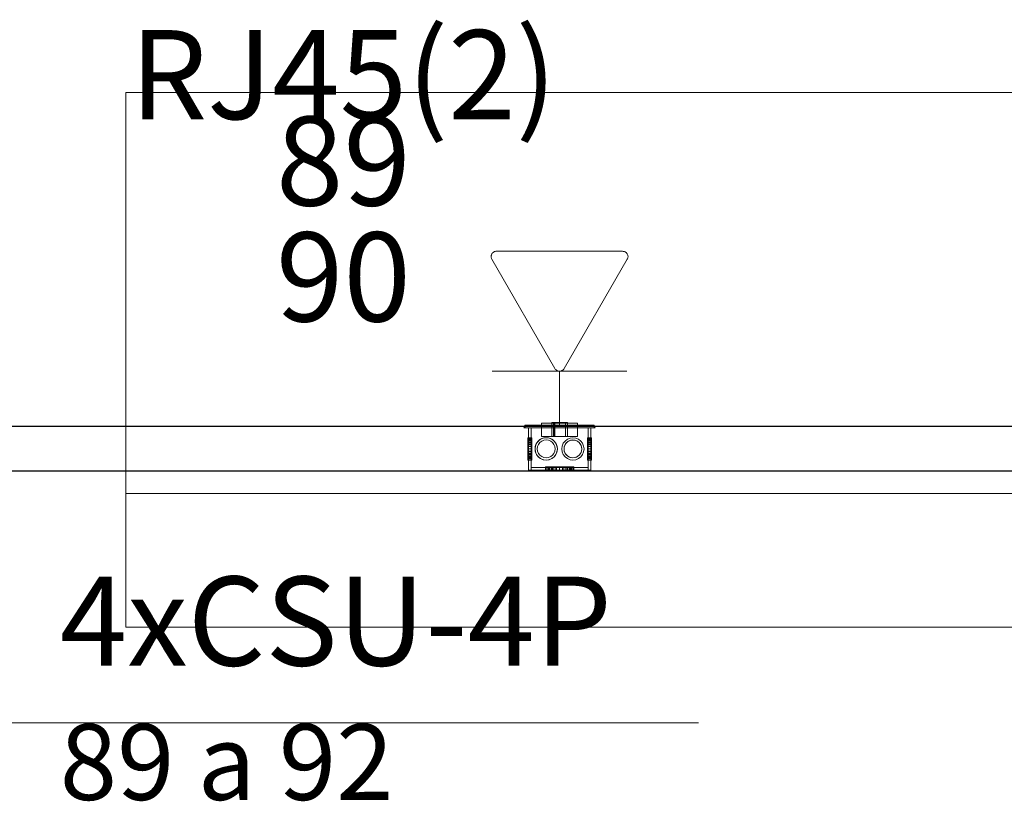
# Model space of a CAD drawing. Units: millimetres. Extents: x 2 to 271, y -2 to 52.
# Drawn here: x 123 to 124, y 10 to 10 of the extents above; entities that cross this region are included whole.
import ezdxf

# ---------------------------------------------------------------- set-up
doc = ezdxf.new("R2010")
doc.units = ezdxf.units.MM
doc.header["$MEASUREMENT"] = 0
for name, color, linetype, lineweight in [('_ARQ_.20_ESQBXA', 2, 'Continuous', 15), ('CE-Caixa', 150, 'Continuous', 18), ('CE-Condutos (Baixa)', 6, 'Continuous', 25), ('CE-Condutos (Teto)', 150, 'Continuous', 25), ('CE-PT Dados', 7, 'Continuous', 5), ('CE-Textos fios', 7, 'Continuous', 9), ('IFC-Caixa de passagem-Contorno', 44, 'Continuous', 5), ('Textos', 7, 'Continuous', 9)]:
    doc.layers.add(name, color=color, linetype=linetype, lineweight=lineweight)
doc.styles.add('Arial', font='arial.ttf')

msp = doc.modelspace()

# ---------------------------------------------------------------- linework, layer by layer
at = {"layer": '_ARQ_.20_ESQBXA', "color": 251, "lineweight": 5, "ltscale": 0.04, "true_color": 0x636466}
msp.add_line((123.4372, 10.4098), (123.4372, 9.9598), dxfattribs=at)
for points in [[(123.4372, 9.9598), (127.4852, 9.9598), (127.4852, 10.4098)], [(123.4372, 10.4098), (127.4852, 10.4098)], [(123.4372, 9.9598), (123.4372, 9.8098), (127.4852, 9.8098), (127.4852, 9.9598)]]:
    msp.add_lwpolyline(points, dxfattribs=at)
at = {"layer": 'CE-Caixa'}
for p, q in [((123.8876, 10.0366), (123.8841, 10.0336)), ((123.8841, 10.0336), (123.8876, 10.0366)), ((123.8876, 10.0366), (123.9606, 10.0366)), ((123.9606, 10.0366), (123.8876, 10.0366)), ((123.9039, 10.0386), (123.9039, 10.0236)), ((123.9039, 10.0236), (123.9039, 10.0386)), ((123.9039, 10.0386), (123.9443, 10.0386)), ((123.9443, 10.0386), (123.9039, 10.0386)), ((123.9039, 10.0386), (123.9039, 10.0236)), ((123.9039, 10.0236), (123.9039, 10.0386)), ((123.9039, 10.0386), (123.9443, 10.0386)), ((123.9443, 10.0386), (123.9039, 10.0386)), ((123.9039, 10.0336), (123.9039, 10.0366)), ((123.9039, 10.0366), (123.9443, 10.0366)), ((123.9039, 10.0336), (123.9039, 10.0366)), ((123.9039, 10.0366), (123.9443, 10.0366)), ((123.9039, 10.0366), (123.9039, 10.0336)), ((123.9443, 10.0366), (123.9039, 10.0366)), ((123.9039, 10.0366), (123.9039, 10.0336)), ((123.9443, 10.0366), (123.9039, 10.0366)), ((123.9153, 10.0236), (123.9153, 10.0396)), ((123.9153, 10.0396), (123.9328, 10.0396)), ((123.9153, 10.0396), (123.9153, 10.0236)), ((123.9328, 10.0396), (123.9153, 10.0396)), ((123.9153, 10.0236), (123.9153, 10.0396)), ((123.9153, 10.0396), (123.9328, 10.0396)), ((123.9153, 10.0396), (123.9153, 10.0236)), ((123.9328, 10.0396), (123.9153, 10.0396)), ((123.9153, 10.0236), (123.9153, 10.0386)), ((123.9153, 10.0386), (123.9328, 10.0386)), ((123.9153, 10.0236), (123.9153, 10.0386)), ((123.9328, 10.0386), (123.9153, 10.0386)), ((123.9153, 10.0236), (123.9153, 10.0386)), ((123.9153, 10.0386), (123.9328, 10.0386)), ((123.9153, 10.0236), (123.9153, 10.0386)), ((123.9328, 10.0386), (123.9153, 10.0386)), ((123.9173, 10.0236), (123.9173, 10.0396)), ((123.9173, 10.0396), (123.9181, 10.0396)), ((123.9173, 10.0236), (123.9173, 10.0396)), ((123.9181, 10.0396), (123.9173, 10.0396)), ((123.9173, 10.0236), (123.9173, 10.0396)), ((123.9173, 10.0396), (123.9181, 10.0396)), ((123.9173, 10.0236), (123.9173, 10.0396)), ((123.9181, 10.0396), (123.9173, 10.0396)), ((123.9181, 10.0396), (123.9181, 10.0236)), ((123.9181, 10.0236), (123.9181, 10.0396)), ((123.9181, 10.0396), (123.9189, 10.0396)), ((123.9181, 10.0236), (123.9181, 10.0396)), ((123.9181, 10.0396), (123.9181, 10.0236)), ((123.9189, 10.0396), (123.9181, 10.0396)), ((123.9181, 10.0396), (123.9181, 10.0236)), ((123.9181, 10.0236), (123.9181, 10.0396)), ((123.9181, 10.0396), (123.9189, 10.0396)), ((123.9181, 10.0236), (123.9181, 10.0396)), ((123.9181, 10.0396), (123.9181, 10.0236)), ((123.9189, 10.0396), (123.9181, 10.0396)), ((123.9189, 10.0396), (123.9189, 10.0236)), ((123.9189, 10.0236), (123.9189, 10.0396)), ((123.9189, 10.0396), (123.9308, 10.0396)), ((123.9189, 10.0236), (123.9189, 10.0396)), ((123.9189, 10.0396), (123.9189, 10.0236)), ((123.9308, 10.0396), (123.9189, 10.0396)), ((123.9189, 10.0396), (123.9189, 10.0236)), ((123.9189, 10.0236), (123.9189, 10.0396)), ((123.9189, 10.0396), (123.9308, 10.0396)), ((123.9189, 10.0236), (123.9189, 10.0396)), ((123.9189, 10.0396), (123.9189, 10.0236)), ((123.9308, 10.0396), (123.9189, 10.0396)), ((123.9308, 10.0396), (123.9308, 10.0236)), ((123.9308, 10.0236), (123.9308, 10.0396)), ((123.9308, 10.0396), (123.9308, 10.0236)), ((123.9308, 10.0236), (123.9308, 10.0396)), ((123.9328, 10.0396), (123.9328, 10.0236)), ((123.9328, 10.0396), (123.9328, 10.0236)), ((123.9328, 10.0396), (123.9328, 10.0236)), ((123.9328, 10.0396), (123.9328, 10.0236)), ((123.9328, 10.0386), (123.9328, 10.0236)), ((123.9328, 10.0236), (123.9328, 10.0386)), ((123.9328, 10.0386), (123.9328, 10.0236)), ((123.9328, 10.0236), (123.9328, 10.0386)), ((123.9443, 10.0386), (123.9443, 10.0236)), ((123.9443, 10.0386), (123.9443, 10.0236)), ((123.9443, 10.0386), (123.9443, 10.0236)), ((123.9443, 10.0386), (123.9443, 10.0236)), ((123.9443, 10.0366), (123.9443, 10.0336)), ((123.9443, 10.0366), (123.9443, 10.0336)), ((123.9443, 10.0366), (123.9443, 10.0336)), ((123.9443, 10.0366), (123.9443, 10.0336)), ((123.9606, 10.0366), (123.9641, 10.0336)), ((123.9606, 10.0366), (123.9641, 10.0336)), ((123.8841, 10.0336), (123.9641, 10.0336)), ((123.9641, 10.0336), (123.8841, 10.0336)), ((123.8891, 10.0336), (123.9591, 10.0336)), ((123.9591, 10.0336), (123.8891, 10.0336)), ((123.8891, 9.9861), (123.8891, 10.0336)), ((123.8891, 9.9861), (123.8891, 10.0336)), ((123.9561, 10.0336), (123.8921, 10.0336)), ((123.8921, 10.0336), (123.9561, 10.0336)), ((123.8921, 9.9861), (123.8921, 10.0336)), ((123.8921, 10.0336), (123.8921, 9.9861)), ((123.9443, 10.0336), (123.9039, 10.0336)), ((123.9039, 10.0336), (123.9443, 10.0336)), ((123.9039, 10.0336), (123.9443, 10.0336)), ((123.9443, 10.0336), (123.9039, 10.0336)), ((123.9561, 10.0336), (123.9561, 9.9861)), ((123.9561, 10.0336), (123.9561, 9.9861)), ((123.9591, 9.9861), (123.9591, 10.0336)), ((123.9591, 10.0336), (123.9591, 9.9861)), ((123.8883, 10.0219), (123.8883, 10.0223)), ((123.8883, 10.0223), (123.8929, 10.0223)), ((123.8883, 10.0223), (123.8883, 10.0219)), ((123.8883, 10.0223), (123.8883, 10.0219)), ((123.8883, 10.0219), (123.8883, 10.0223)), ((123.8929, 10.0223), (123.8883, 10.0223)), ((123.8883, 10.0206), (123.8883, 10.0219)), ((123.8883, 10.0219), (123.8929, 10.0219)), ((123.8883, 10.0219), (123.8929, 10.0219)), ((123.8883, 10.0219), (123.8883, 10.0206)), ((123.8883, 10.0219), (123.8883, 10.0206)), ((123.8883, 10.0206), (123.8883, 10.0219)), ((123.8929, 10.0219), (123.8883, 10.0219)), ((123.8929, 10.0219), (123.8883, 10.0219)), ((123.8883, 10.0186), (123.8883, 10.0206)), ((123.8883, 10.0206), (123.8929, 10.0206)), ((123.8883, 10.0206), (123.8929, 10.0206)), ((123.8883, 10.0206), (123.8883, 10.0186)), ((123.8883, 10.0206), (123.8883, 10.0186)), ((123.8883, 10.0186), (123.8883, 10.0206)), ((123.8929, 10.0206), (123.8883, 10.0206)), ((123.8929, 10.0206), (123.8883, 10.0206)), ((123.8883, 10.0195), (123.8883, 10.0198)), ((123.8883, 10.0198), (123.8929, 10.0198)), ((123.8883, 10.0198), (123.8883, 10.0195)), ((123.8883, 10.0185), (123.8883, 10.0195)), ((123.8883, 10.0195), (123.8929, 10.0195)), ((123.8883, 10.0195), (123.8929, 10.0195)), ((123.8883, 10.0195), (123.8883, 10.0185)), ((123.8883, 10.0161), (123.8883, 10.0186)), ((123.8883, 10.0186), (123.8929, 10.0186)), ((123.8883, 10.0186), (123.8929, 10.0186)), ((123.8883, 10.0186), (123.8883, 10.0161)), ((123.8883, 10.0186), (123.8883, 10.0161)), ((123.8883, 10.0161), (123.8883, 10.0186)), ((123.8929, 10.0186), (123.8883, 10.0186)), ((123.8929, 10.0186), (123.8883, 10.0186)), ((123.8883, 10.0169), (123.8883, 10.0185)), ((123.8883, 10.0185), (123.8929, 10.0185)), ((123.8883, 10.0185), (123.8929, 10.0185)), ((123.8883, 10.0185), (123.8883, 10.0169)), ((123.8883, 10.0148), (123.8883, 10.0169)), ((123.8883, 10.0169), (123.8929, 10.0169)), ((123.8883, 10.0169), (123.8929, 10.0169)), ((123.8883, 10.0169), (123.8883, 10.0148)), ((123.8883, 10.013), (123.8883, 10.0161)), ((123.8883, 10.0161), (123.8929, 10.0161)), ((123.8883, 10.0161), (123.8929, 10.0161)), ((123.8883, 10.0161), (123.8883, 10.013)), ((123.8883, 10.0161), (123.8883, 10.013)), ((123.8883, 10.013), (123.8883, 10.0161)), ((123.8929, 10.0161), (123.8883, 10.0161)), ((123.8929, 10.0161), (123.8883, 10.0161)), ((123.8883, 10.0124), (123.8883, 10.0148)), ((123.8883, 10.0148), (123.8929, 10.0148)), ((123.8883, 10.0148), (123.8929, 10.0148)), ((123.8883, 10.0148), (123.8883, 10.0124)), ((123.8929, 10.0219), (123.8929, 10.0223)), ((123.8929, 10.0223), (123.8929, 10.0219)), ((123.8929, 10.0219), (123.8929, 10.0223)), ((123.8929, 10.0223), (123.8929, 10.0219)), ((123.8929, 10.0206), (123.8929, 10.0219)), ((123.8929, 10.0219), (123.8929, 10.0206)), ((123.8929, 10.0206), (123.8929, 10.0219)), ((123.8929, 10.0219), (123.8929, 10.0206)), ((123.8929, 10.0186), (123.8929, 10.0206)), ((123.8929, 10.0206), (123.8929, 10.0186)), ((123.8929, 10.0186), (123.8929, 10.0206)), ((123.8929, 10.0206), (123.8929, 10.0186)), ((123.8929, 10.0195), (123.8929, 10.0198)), ((123.8929, 10.0198), (123.8929, 10.0195)), ((123.8929, 10.0185), (123.8929, 10.0195)), ((123.8929, 10.0195), (123.8929, 10.0185)), ((123.8929, 10.0161), (123.8929, 10.0186)), ((123.8929, 10.0186), (123.8929, 10.0161)), ((123.8929, 10.0161), (123.8929, 10.0186)), ((123.8929, 10.0186), (123.8929, 10.0161)), ((123.8929, 10.0169), (123.8929, 10.0185)), ((123.8929, 10.0185), (123.8929, 10.0169)), ((123.8929, 10.0148), (123.8929, 10.0169)), ((123.8929, 10.0169), (123.8929, 10.0148)), ((123.8929, 10.013), (123.8929, 10.0161)), ((123.8929, 10.0161), (123.8929, 10.013)), ((123.8929, 10.013), (123.8929, 10.0161)), ((123.8929, 10.0161), (123.8929, 10.013)), ((123.8929, 10.0124), (123.8929, 10.0148)), ((123.8929, 10.0148), (123.8929, 10.0124)), ((123.897, 10.013), (123.8982, 10.0161)), ((123.897, 10.013), (123.8982, 10.0161)), ((123.8982, 10.0161), (123.9002, 10.0186)), ((123.8982, 10.0161), (123.9002, 10.0186)), ((123.8994, 10.0124), (123.9004, 10.0148)), ((123.8994, 10.0124), (123.9004, 10.0148)), ((123.9002, 10.0186), (123.9028, 10.0206)), ((123.9002, 10.0186), (123.9028, 10.0206)), ((123.9004, 10.0148), (123.902, 10.0169)), ((123.9004, 10.0148), (123.902, 10.0169)), ((123.902, 10.0169), (123.9041, 10.0185)), ((123.902, 10.0169), (123.9041, 10.0185)), ((123.9028, 10.0206), (123.9058, 10.0219)), ((123.9028, 10.0206), (123.9058, 10.0219)), ((123.9039, 10.0236), (123.9443, 10.0236)), ((123.9443, 10.0236), (123.9039, 10.0236)), ((123.9039, 10.0236), (123.9443, 10.0236)), ((123.9443, 10.0236), (123.9039, 10.0236)), ((123.9041, 10.0185), (123.9065, 10.0195)), ((123.9041, 10.0185), (123.9065, 10.0195)), ((123.9058, 10.0219), (123.9091, 10.0223)), ((123.9058, 10.0219), (123.9091, 10.0223)), ((123.9065, 10.0195), (123.9091, 10.0198)), ((123.9065, 10.0195), (123.9091, 10.0198)), ((123.9091, 10.0223), (123.9123, 10.0219)), ((123.9091, 10.0223), (123.9123, 10.0219)), ((123.9091, 10.0198), (123.9116, 10.0195)), ((123.9091, 10.0198), (123.9116, 10.0195)), ((123.9116, 10.0195), (123.9141, 10.0185)), ((123.9116, 10.0195), (123.9141, 10.0185)), ((123.9123, 10.0219), (123.9153, 10.0206)), ((123.9123, 10.0219), (123.9153, 10.0206)), ((123.9141, 10.0185), (123.9161, 10.0169)), ((123.9141, 10.0185), (123.9161, 10.0169)), ((123.9328, 10.0236), (123.9153, 10.0236)), ((123.9153, 10.0236), (123.9328, 10.0236)), ((123.9328, 10.0236), (123.9153, 10.0236)), ((123.9153, 10.0236), (123.9328, 10.0236)), ((123.9328, 10.0236), (123.9153, 10.0236)), ((123.9153, 10.0236), (123.9328, 10.0236)), ((123.9328, 10.0236), (123.9153, 10.0236)), ((123.9153, 10.0236), (123.9328, 10.0236)), ((123.9153, 10.0206), (123.9179, 10.0186)), ((123.9153, 10.0206), (123.9179, 10.0186)), ((123.9161, 10.0169), (123.9177, 10.0148)), ((123.9161, 10.0169), (123.9177, 10.0148)), ((123.9181, 10.0236), (123.9173, 10.0236)), ((123.9173, 10.0236), (123.9181, 10.0236)), ((123.9181, 10.0236), (123.9173, 10.0236)), ((123.9173, 10.0236), (123.9181, 10.0236)), ((123.9177, 10.0148), (123.9187, 10.0124)), ((123.9177, 10.0148), (123.9187, 10.0124)), ((123.9179, 10.0186), (123.9199, 10.0161)), ((123.9179, 10.0186), (123.9199, 10.0161)), ((123.9189, 10.0236), (123.9181, 10.0236)), ((123.9181, 10.0236), (123.9189, 10.0236)), ((123.9189, 10.0236), (123.9181, 10.0236)), ((123.9181, 10.0236), (123.9189, 10.0236)), ((123.9308, 10.0236), (123.9189, 10.0236)), ((123.9189, 10.0236), (123.9308, 10.0236)), ((123.9308, 10.0236), (123.9189, 10.0236)), ((123.9189, 10.0236), (123.9308, 10.0236)), ((123.9199, 10.0161), (123.9211, 10.013)), ((123.9199, 10.0161), (123.9211, 10.013)), ((123.927, 10.013), (123.9282, 10.0161)), ((123.927, 10.013), (123.9282, 10.0161)), ((123.9282, 10.0161), (123.9302, 10.0186)), ((123.9282, 10.0161), (123.9302, 10.0186)), ((123.9294, 10.0124), (123.9304, 10.0148)), ((123.9294, 10.0124), (123.9304, 10.0148)), ((123.9302, 10.0186), (123.9328, 10.0206)), ((123.9302, 10.0186), (123.9328, 10.0206)), ((123.9304, 10.0148), (123.932, 10.0169)), ((123.9304, 10.0148), (123.932, 10.0169)), ((123.932, 10.0169), (123.9341, 10.0185)), ((123.932, 10.0169), (123.9341, 10.0185)), ((123.9328, 10.0206), (123.9358, 10.0219)), ((123.9328, 10.0206), (123.9358, 10.0219)), ((123.9341, 10.0185), (123.9365, 10.0195)), ((123.9341, 10.0185), (123.9365, 10.0195)), ((123.9358, 10.0219), (123.9391, 10.0223)), ((123.9358, 10.0219), (123.9391, 10.0223)), ((123.9365, 10.0195), (123.9391, 10.0198)), ((123.9365, 10.0195), (123.9391, 10.0198)), ((123.9391, 10.0223), (123.9423, 10.0219)), ((123.9391, 10.0223), (123.9423, 10.0219)), ((123.9391, 10.0198), (123.9416, 10.0195)), ((123.9391, 10.0198), (123.9416, 10.0195)), ((123.9416, 10.0195), (123.9441, 10.0185)), ((123.9416, 10.0195), (123.9441, 10.0185)), ((123.9423, 10.0219), (123.9453, 10.0206)), ((123.9423, 10.0219), (123.9453, 10.0206)), ((123.9441, 10.0185), (123.9461, 10.0169)), ((123.9441, 10.0185), (123.9461, 10.0169)), ((123.9453, 10.0206), (123.9479, 10.0186)), ((123.9453, 10.0206), (123.9479, 10.0186)), ((123.9461, 10.0169), (123.9477, 10.0148)), ((123.9461, 10.0169), (123.9477, 10.0148)), ((123.9477, 10.0148), (123.9487, 10.0124)), ((123.9477, 10.0148), (123.9487, 10.0124)), ((123.9479, 10.0186), (123.9499, 10.0161)), ((123.9479, 10.0186), (123.9499, 10.0161)), ((123.9499, 10.0161), (123.9511, 10.013)), ((123.9499, 10.0161), (123.9511, 10.013)), ((123.9553, 10.0223), (123.9553, 10.0219)), ((123.9553, 10.0219), (123.9553, 10.0223)), ((123.9599, 10.0223), (123.9553, 10.0223)), ((123.9553, 10.0219), (123.9553, 10.0223)), ((123.9553, 10.0223), (123.9599, 10.0223)), ((123.9553, 10.0223), (123.9553, 10.0219)), ((123.9553, 10.0219), (123.9553, 10.0206)), ((123.9553, 10.0206), (123.9553, 10.0219)), ((123.9599, 10.0219), (123.9553, 10.0219)), ((123.9599, 10.0219), (123.9553, 10.0219)), ((123.9553, 10.0206), (123.9553, 10.0219)), ((123.9553, 10.0219), (123.9599, 10.0219)), ((123.9553, 10.0219), (123.9599, 10.0219)), ((123.9553, 10.0219), (123.9553, 10.0206)), ((123.9553, 10.0206), (123.9553, 10.0186)), ((123.9553, 10.0186), (123.9553, 10.0206)), ((123.9599, 10.0206), (123.9553, 10.0206)), ((123.9599, 10.0206), (123.9553, 10.0206)), ((123.9553, 10.0186), (123.9553, 10.0206)), ((123.9553, 10.0206), (123.9599, 10.0206)), ((123.9553, 10.0206), (123.9599, 10.0206)), ((123.9553, 10.0206), (123.9553, 10.0186)), ((123.9553, 10.0198), (123.9553, 10.0195)), ((123.9553, 10.0195), (123.9553, 10.0198)), ((123.9599, 10.0198), (123.9553, 10.0198)), ((123.9553, 10.0195), (123.9553, 10.0185)), ((123.9553, 10.0185), (123.9553, 10.0195)), ((123.9599, 10.0195), (123.9553, 10.0195)), ((123.9599, 10.0195), (123.9553, 10.0195)), ((123.9553, 10.0186), (123.9553, 10.0161)), ((123.9553, 10.0161), (123.9553, 10.0186)), ((123.9599, 10.0186), (123.9553, 10.0186)), ((123.9599, 10.0186), (123.9553, 10.0186)), ((123.9553, 10.0161), (123.9553, 10.0186)), ((123.9553, 10.0186), (123.9599, 10.0186)), ((123.9553, 10.0186), (123.9599, 10.0186)), ((123.9553, 10.0186), (123.9553, 10.0161)), ((123.9553, 10.0185), (123.9553, 10.0169)), ((123.9553, 10.0169), (123.9553, 10.0185)), ((123.9599, 10.0185), (123.9553, 10.0185)), ((123.9599, 10.0185), (123.9553, 10.0185)), ((123.9553, 10.0169), (123.9553, 10.0148)), ((123.9553, 10.0148), (123.9553, 10.0169)), ((123.9599, 10.0169), (123.9553, 10.0169)), ((123.9599, 10.0169), (123.9553, 10.0169)), ((123.9553, 10.0161), (123.9553, 10.013)), ((123.9553, 10.013), (123.9553, 10.0161)), ((123.9599, 10.0161), (123.9553, 10.0161)), ((123.9599, 10.0161), (123.9553, 10.0161)), ((123.9553, 10.013), (123.9553, 10.0161)), ((123.9553, 10.0161), (123.9599, 10.0161)), ((123.9553, 10.0161), (123.9599, 10.0161)), ((123.9553, 10.0161), (123.9553, 10.013)), ((123.9553, 10.0148), (123.9553, 10.0124)), ((123.9553, 10.0124), (123.9553, 10.0148)), ((123.9599, 10.0148), (123.9553, 10.0148)), ((123.9599, 10.0148), (123.9553, 10.0148)), ((123.9599, 10.0219), (123.9599, 10.0223)), ((123.9599, 10.0223), (123.9599, 10.0219)), ((123.9599, 10.0219), (123.9599, 10.0223)), ((123.9599, 10.0223), (123.9599, 10.0219)), ((123.9599, 10.0206), (123.9599, 10.0219)), ((123.9599, 10.0219), (123.9599, 10.0206)), ((123.9599, 10.0206), (123.9599, 10.0219)), ((123.9599, 10.0219), (123.9599, 10.0206)), ((123.9599, 10.0186), (123.9599, 10.0206)), ((123.9599, 10.0206), (123.9599, 10.0186)), ((123.9599, 10.0186), (123.9599, 10.0206)), ((123.9599, 10.0206), (123.9599, 10.0186)), ((123.9599, 10.0195), (123.9599, 10.0198)), ((123.9599, 10.0198), (123.9599, 10.0195)), ((123.9599, 10.0185), (123.9599, 10.0195)), ((123.9599, 10.0195), (123.9599, 10.0185)), ((123.9599, 10.0161), (123.9599, 10.0186)), ((123.9599, 10.0186), (123.9599, 10.0161)), ((123.9599, 10.0161), (123.9599, 10.0186)), ((123.9599, 10.0186), (123.9599, 10.0161)), ((123.9599, 10.0169), (123.9599, 10.0185)), ((123.9599, 10.0185), (123.9599, 10.0169)), ((123.9599, 10.0148), (123.9599, 10.0169)), ((123.9599, 10.0169), (123.9599, 10.0148)), ((123.9599, 10.013), (123.9599, 10.0161)), ((123.9599, 10.0161), (123.9599, 10.013)), ((123.9599, 10.013), (123.9599, 10.0161)), ((123.9599, 10.0161), (123.9599, 10.013)), ((123.9599, 10.0124), (123.9599, 10.0148)), ((123.9599, 10.0148), (123.9599, 10.0124)), ((123.8883, 10.0098), (123.8883, 10.013)), ((123.8883, 10.013), (123.8929, 10.013)), ((123.8883, 10.013), (123.8929, 10.013)), ((123.8883, 10.013), (123.8883, 10.0098)), ((123.8883, 10.013), (123.8883, 10.0098)), ((123.8883, 10.0098), (123.8883, 10.013)), ((123.8929, 10.013), (123.8883, 10.013)), ((123.8929, 10.013), (123.8883, 10.013)), ((123.8883, 10.0098), (123.8883, 10.0124)), ((123.8883, 10.0124), (123.8929, 10.0124)), ((123.8883, 10.0124), (123.8929, 10.0124)), ((123.8883, 10.0124), (123.8883, 10.0098)), ((123.8883, 10.0072), (123.8883, 10.0098)), ((123.8883, 10.0098), (123.8929, 10.0098)), ((123.8883, 10.0098), (123.8929, 10.0098)), ((123.8883, 10.0098), (123.8883, 10.0072)), ((123.8883, 10.0066), (123.8883, 10.0098)), ((123.8883, 10.0098), (123.8929, 10.0098)), ((123.8883, 10.0098), (123.8929, 10.0098)), ((123.8883, 10.0098), (123.8883, 10.0066)), ((123.8883, 10.0098), (123.8883, 10.0066)), ((123.8883, 10.0066), (123.8883, 10.0098)), ((123.8929, 10.0098), (123.8883, 10.0098)), ((123.8929, 10.0098), (123.8883, 10.0098)), ((123.8929, 10.0072), (123.8883, 10.0072)), ((123.8883, 10.0072), (123.8929, 10.0072)), ((123.8883, 10.0072), (123.8883, 10.0048)), ((123.8883, 10.0048), (123.8883, 10.0072)), ((123.8929, 10.0066), (123.8883, 10.0066)), ((123.8883, 10.0066), (123.8929, 10.0066)), ((123.8883, 10.0066), (123.8883, 10.0036)), ((123.8883, 10.0036), (123.8883, 10.0066)), ((123.8883, 10.0066), (123.8883, 10.0036)), ((123.8883, 10.0036), (123.8883, 10.0066)), ((123.8883, 10.0066), (123.8929, 10.0066)), ((123.8929, 10.0066), (123.8883, 10.0066)), ((123.8883, 10.0048), (123.8929, 10.0048)), ((123.8883, 10.0048), (123.8883, 10.0027)), ((123.8883, 10.0027), (123.8883, 10.0048)), ((123.8883, 10.0048), (123.8929, 10.0048)), ((123.8883, 10.0036), (123.8929, 10.0036)), ((123.8883, 10.0036), (123.8883, 10.001)), ((123.8883, 10.001), (123.8883, 10.0036)), ((123.8883, 10.0036), (123.8929, 10.0036)), ((123.8883, 10.0036), (123.8883, 10.001)), ((123.8883, 10.001), (123.8883, 10.0036)), ((123.8929, 10.0036), (123.8883, 10.0036)), ((123.8929, 10.0036), (123.8883, 10.0036)), ((123.8929, 10.0098), (123.8929, 10.013)), ((123.8929, 10.013), (123.8929, 10.0098)), ((123.8929, 10.0098), (123.8929, 10.013)), ((123.8929, 10.013), (123.8929, 10.0098)), ((123.8929, 10.0098), (123.8929, 10.0124)), ((123.8929, 10.0124), (123.8929, 10.0098)), ((123.8929, 10.0072), (123.8929, 10.0098)), ((123.8929, 10.0098), (123.8929, 10.0072)), ((123.8929, 10.0066), (123.8929, 10.0098)), ((123.8929, 10.0098), (123.8929, 10.0066)), ((123.8929, 10.0066), (123.8929, 10.0098)), ((123.8929, 10.0098), (123.8929, 10.0066)), ((123.8929, 10.0048), (123.8929, 10.0072)), ((123.8929, 10.0072), (123.8929, 10.0048)), ((123.8929, 10.0036), (123.8929, 10.0066)), ((123.8929, 10.0066), (123.8929, 10.0036)), ((123.8929, 10.0066), (123.8929, 10.0036)), ((123.8929, 10.0036), (123.8929, 10.0066)), ((123.8929, 10.0027), (123.8929, 10.0048)), ((123.8929, 10.0048), (123.8929, 10.0027)), ((123.8929, 10.001), (123.8929, 10.0036)), ((123.8929, 10.0036), (123.8929, 10.001)), ((123.8929, 10.0036), (123.8929, 10.001)), ((123.8929, 10.001), (123.8929, 10.0036)), ((123.8966, 10.0098), (123.897, 10.013)), ((123.8966, 10.0098), (123.897, 10.013)), ((123.897, 10.0066), (123.8966, 10.0098)), ((123.897, 10.0066), (123.8966, 10.0098)), ((123.8982, 10.0036), (123.897, 10.0066)), ((123.8982, 10.0036), (123.897, 10.0066)), ((123.9002, 10.001), (123.8982, 10.0036)), ((123.9002, 10.001), (123.8982, 10.0036)), ((123.8991, 10.0098), (123.8994, 10.0124)), ((123.8991, 10.0098), (123.8994, 10.0124)), ((123.8994, 10.0072), (123.8991, 10.0098)), ((123.8994, 10.0072), (123.8991, 10.0098)), ((123.9004, 10.0048), (123.8994, 10.0072)), ((123.9004, 10.0048), (123.8994, 10.0072)), ((123.902, 10.0027), (123.9004, 10.0048)), ((123.902, 10.0027), (123.9004, 10.0048)), ((123.9177, 10.0048), (123.9161, 10.0027)), ((123.9177, 10.0048), (123.9161, 10.0027)), ((123.9187, 10.0072), (123.9177, 10.0048)), ((123.9187, 10.0072), (123.9177, 10.0048)), ((123.9199, 10.0036), (123.9179, 10.001)), ((123.9199, 10.0036), (123.9179, 10.001)), ((123.9187, 10.0124), (123.9191, 10.0098)), ((123.9187, 10.0124), (123.9191, 10.0098)), ((123.9191, 10.0098), (123.9187, 10.0072)), ((123.9191, 10.0098), (123.9187, 10.0072)), ((123.9211, 10.0066), (123.9199, 10.0036)), ((123.9211, 10.0066), (123.9199, 10.0036)), ((123.9211, 10.013), (123.9216, 10.0098)), ((123.9211, 10.013), (123.9216, 10.0098)), ((123.9216, 10.0098), (123.9211, 10.0066)), ((123.9216, 10.0098), (123.9211, 10.0066)), ((123.9266, 10.0098), (123.927, 10.013)), ((123.9266, 10.0098), (123.927, 10.013)), ((123.927, 10.0066), (123.9266, 10.0098)), ((123.927, 10.0066), (123.9266, 10.0098)), ((123.9282, 10.0036), (123.927, 10.0066)), ((123.9282, 10.0036), (123.927, 10.0066)), ((123.9302, 10.001), (123.9282, 10.0036)), ((123.9302, 10.001), (123.9282, 10.0036)), ((123.9291, 10.0098), (123.9294, 10.0124)), ((123.9291, 10.0098), (123.9294, 10.0124)), ((123.9294, 10.0072), (123.9291, 10.0098)), ((123.9294, 10.0072), (123.9291, 10.0098)), ((123.9304, 10.0048), (123.9294, 10.0072)), ((123.9304, 10.0048), (123.9294, 10.0072)), ((123.932, 10.0027), (123.9304, 10.0048)), ((123.932, 10.0027), (123.9304, 10.0048)), ((123.9477, 10.0048), (123.9461, 10.0027)), ((123.9477, 10.0048), (123.9461, 10.0027)), ((123.9487, 10.0072), (123.9477, 10.0048)), ((123.9487, 10.0072), (123.9477, 10.0048)), ((123.9499, 10.0036), (123.9479, 10.001)), ((123.9499, 10.0036), (123.9479, 10.001)), ((123.9487, 10.0124), (123.9491, 10.0098)), ((123.9487, 10.0124), (123.9491, 10.0098)), ((123.9491, 10.0098), (123.9487, 10.0072)), ((123.9491, 10.0098), (123.9487, 10.0072)), ((123.9511, 10.0066), (123.9499, 10.0036)), ((123.9511, 10.0066), (123.9499, 10.0036)), ((123.9511, 10.013), (123.9516, 10.0098)), ((123.9511, 10.013), (123.9516, 10.0098)), ((123.9516, 10.0098), (123.9511, 10.0066)), ((123.9516, 10.0098), (123.9511, 10.0066)), ((123.9553, 10.013), (123.9553, 10.0098)), ((123.9553, 10.0098), (123.9553, 10.013)), ((123.9599, 10.013), (123.9553, 10.013)), ((123.9599, 10.013), (123.9553, 10.013)), ((123.9553, 10.0098), (123.9553, 10.013)), ((123.9553, 10.013), (123.9599, 10.013)), ((123.9553, 10.013), (123.9599, 10.013)), ((123.9553, 10.013), (123.9553, 10.0098)), ((123.9553, 10.0124), (123.9553, 10.0098)), ((123.9553, 10.0098), (123.9553, 10.0124)), ((123.9599, 10.0124), (123.9553, 10.0124)), ((123.9599, 10.0124), (123.9553, 10.0124)), ((123.9553, 10.0098), (123.9553, 10.0072)), ((123.9553, 10.0072), (123.9553, 10.0098)), ((123.9599, 10.0098), (123.9553, 10.0098)), ((123.9599, 10.0098), (123.9553, 10.0098)), ((123.9553, 10.0098), (123.9553, 10.0066)), ((123.9553, 10.0066), (123.9553, 10.0098)), ((123.9599, 10.0098), (123.9553, 10.0098)), ((123.9599, 10.0098), (123.9553, 10.0098)), ((123.9553, 10.0066), (123.9553, 10.0098)), ((123.9553, 10.0098), (123.9599, 10.0098)), ((123.9553, 10.0098), (123.9599, 10.0098)), ((123.9553, 10.0098), (123.9553, 10.0066)), ((123.9553, 10.0072), (123.9553, 10.0048)), ((123.9553, 10.0048), (123.9553, 10.0072)), ((123.9553, 10.0072), (123.9599, 10.0072)), ((123.9599, 10.0072), (123.9553, 10.0072)), ((123.9553, 10.0066), (123.9553, 10.0036)), ((123.9553, 10.0036), (123.9553, 10.0066)), ((123.9553, 10.0066), (123.9599, 10.0066)), ((123.9599, 10.0066), (123.9553, 10.0066)), ((123.9599, 10.0066), (123.9553, 10.0066)), ((123.9553, 10.0066), (123.9599, 10.0066)), ((123.9553, 10.0066), (123.9553, 10.0036)), ((123.9553, 10.0036), (123.9553, 10.0066)), ((123.9553, 10.0048), (123.9553, 10.0027)), ((123.9553, 10.0027), (123.9553, 10.0048)), ((123.9599, 10.0048), (123.9553, 10.0048)), ((123.9599, 10.0048), (123.9553, 10.0048)), ((123.9553, 10.0036), (123.9553, 10.001)), ((123.9553, 10.001), (123.9553, 10.0036)), ((123.9599, 10.0036), (123.9553, 10.0036)), ((123.9599, 10.0036), (123.9553, 10.0036)), ((123.9553, 10.0036), (123.9599, 10.0036)), ((123.9553, 10.0036), (123.9553, 10.001)), ((123.9553, 10.001), (123.9553, 10.0036)), ((123.9553, 10.0036), (123.9599, 10.0036)), ((123.9599, 10.0098), (123.9599, 10.013)), ((123.9599, 10.013), (123.9599, 10.0098)), ((123.9599, 10.0098), (123.9599, 10.013)), ((123.9599, 10.013), (123.9599, 10.0098)), ((123.9599, 10.0098), (123.9599, 10.0124)), ((123.9599, 10.0124), (123.9599, 10.0098)), ((123.9599, 10.0072), (123.9599, 10.0098)), ((123.9599, 10.0098), (123.9599, 10.0072)), ((123.9599, 10.0066), (123.9599, 10.0098)), ((123.9599, 10.0098), (123.9599, 10.0066)), ((123.9599, 10.0066), (123.9599, 10.0098)), ((123.9599, 10.0098), (123.9599, 10.0066)), ((123.9599, 10.0072), (123.9599, 10.0048)), ((123.9599, 10.0048), (123.9599, 10.0072)), ((123.9599, 10.0066), (123.9599, 10.0036)), ((123.9599, 10.0036), (123.9599, 10.0066)), ((123.9599, 10.0036), (123.9599, 10.0066)), ((123.9599, 10.0066), (123.9599, 10.0036)), ((123.9599, 10.0048), (123.9599, 10.0027)), ((123.9599, 10.0027), (123.9599, 10.0048)), ((123.9599, 10.0036), (123.9599, 10.001)), ((123.9599, 10.001), (123.9599, 10.0036)), ((123.9599, 10.001), (123.9599, 10.0036)), ((123.9599, 10.0036), (123.9599, 10.001)), ((123.8883, 10.0027), (123.8929, 10.0027)), ((123.8883, 10.0027), (123.8883, 10.0011)), ((123.8883, 10.0011), (123.8883, 10.0027)), ((123.8883, 10.0027), (123.8929, 10.0027)), ((123.8883, 10.0011), (123.8929, 10.0011)), ((123.8883, 10.0011), (123.8883, 10.0001)), ((123.8883, 10.0001), (123.8883, 10.0011)), ((123.8883, 10.0011), (123.8929, 10.0011)), ((123.8883, 10.001), (123.8929, 10.001)), ((123.8883, 10.001), (123.8883, 9.999)), ((123.8883, 9.999), (123.8883, 10.001)), ((123.8883, 10.001), (123.8929, 10.001)), ((123.8883, 10.001), (123.8883, 9.999)), ((123.8883, 9.999), (123.8883, 10.001)), ((123.8929, 10.001), (123.8883, 10.001)), ((123.8929, 10.001), (123.8883, 10.001)), ((123.8883, 10.0001), (123.8929, 10.0001)), ((123.8883, 10.0001), (123.8883, 9.9998)), ((123.8883, 9.9998), (123.8883, 10.0001)), ((123.8883, 10.0001), (123.8929, 10.0001)), ((123.8883, 9.9998), (123.8929, 9.9998)), ((123.8883, 9.999), (123.8929, 9.999)), ((123.8883, 9.999), (123.8883, 9.9977)), ((123.8883, 9.9977), (123.8883, 9.999)), ((123.8883, 9.999), (123.8929, 9.999)), ((123.8883, 9.999), (123.8883, 9.9977)), ((123.8883, 9.9977), (123.8883, 9.999)), ((123.8929, 9.999), (123.8883, 9.999)), ((123.8929, 9.999), (123.8883, 9.999)), ((123.8883, 9.9977), (123.8929, 9.9977)), ((123.8883, 9.9977), (123.8883, 9.9973)), ((123.8883, 9.9973), (123.8883, 9.9977)), ((123.8883, 9.9977), (123.8929, 9.9977)), ((123.8883, 9.9977), (123.8883, 9.9973)), ((123.8883, 9.9973), (123.8883, 9.9977)), ((123.8929, 9.9977), (123.8883, 9.9977)), ((123.8929, 9.9977), (123.8883, 9.9977)), ((123.8883, 9.9973), (123.8929, 9.9973)), ((123.8929, 9.9973), (123.8883, 9.9973)), ((123.8929, 10.0011), (123.8929, 10.0027)), ((123.8929, 10.0027), (123.8929, 10.0011)), ((123.8929, 10.0001), (123.8929, 10.0011)), ((123.8929, 10.0011), (123.8929, 10.0001)), ((123.8929, 9.999), (123.8929, 10.001)), ((123.8929, 10.001), (123.8929, 9.999)), ((123.8929, 10.001), (123.8929, 9.999)), ((123.8929, 9.999), (123.8929, 10.001)), ((123.8929, 9.9998), (123.8929, 10.0001)), ((123.8929, 10.0001), (123.8929, 9.9998)), ((123.8929, 9.9977), (123.8929, 9.999)), ((123.8929, 9.999), (123.8929, 9.9977)), ((123.8929, 9.999), (123.8929, 9.9977)), ((123.8929, 9.9977), (123.8929, 9.999)), ((123.8929, 9.9973), (123.8929, 9.9977)), ((123.8929, 9.9977), (123.8929, 9.9973)), ((123.8929, 9.9977), (123.8929, 9.9973)), ((123.8929, 9.9973), (123.8929, 9.9977)), ((123.9028, 9.999), (123.9002, 10.001)), ((123.9028, 9.999), (123.9002, 10.001)), ((123.9041, 10.0011), (123.902, 10.0027)), ((123.9041, 10.0011), (123.902, 10.0027)), ((123.9058, 9.9977), (123.9028, 9.999)), ((123.9058, 9.9977), (123.9028, 9.999)), ((123.9065, 10.0001), (123.9041, 10.0011)), ((123.9065, 10.0001), (123.9041, 10.0011)), ((123.9091, 9.9973), (123.9058, 9.9977)), ((123.9091, 9.9973), (123.9058, 9.9977)), ((123.9091, 9.9998), (123.9065, 10.0001)), ((123.9091, 9.9998), (123.9065, 10.0001)), ((123.9116, 10.0001), (123.9091, 9.9998)), ((123.9116, 10.0001), (123.9091, 9.9998)), ((123.9123, 9.9977), (123.9091, 9.9973)), ((123.9123, 9.9977), (123.9091, 9.9973)), ((123.9141, 10.0011), (123.9116, 10.0001)), ((123.9141, 10.0011), (123.9116, 10.0001)), ((123.9153, 9.999), (123.9123, 9.9977)), ((123.9153, 9.999), (123.9123, 9.9977)), ((123.9161, 10.0027), (123.9141, 10.0011)), ((123.9161, 10.0027), (123.9141, 10.0011)), ((123.9179, 10.001), (123.9153, 9.999)), ((123.9179, 10.001), (123.9153, 9.999)), ((123.9328, 9.999), (123.9302, 10.001)), ((123.9328, 9.999), (123.9302, 10.001)), ((123.9341, 10.0011), (123.932, 10.0027)), ((123.9341, 10.0011), (123.932, 10.0027)), ((123.9358, 9.9977), (123.9328, 9.999)), ((123.9358, 9.9977), (123.9328, 9.999)), ((123.9365, 10.0001), (123.9341, 10.0011)), ((123.9365, 10.0001), (123.9341, 10.0011)), ((123.9391, 9.9973), (123.9358, 9.9977)), ((123.9391, 9.9973), (123.9358, 9.9977)), ((123.9391, 9.9998), (123.9365, 10.0001)), ((123.9391, 9.9998), (123.9365, 10.0001)), ((123.9416, 10.0001), (123.9391, 9.9998)), ((123.9416, 10.0001), (123.9391, 9.9998)), ((123.9423, 9.9977), (123.9391, 9.9973)), ((123.9423, 9.9977), (123.9391, 9.9973)), ((123.9441, 10.0011), (123.9416, 10.0001)), ((123.9441, 10.0011), (123.9416, 10.0001)), ((123.9453, 9.999), (123.9423, 9.9977)), ((123.9453, 9.999), (123.9423, 9.9977)), ((123.9461, 10.0027), (123.9441, 10.0011)), ((123.9461, 10.0027), (123.9441, 10.0011)), ((123.9479, 10.001), (123.9453, 9.999)), ((123.9479, 10.001), (123.9453, 9.999)), ((123.9553, 10.0027), (123.9553, 10.0011)), ((123.9553, 10.0011), (123.9553, 10.0027)), ((123.9599, 10.0027), (123.9553, 10.0027)), ((123.9599, 10.0027), (123.9553, 10.0027)), ((123.9553, 10.0011), (123.9553, 10.0001)), ((123.9553, 10.0001), (123.9553, 10.0011)), ((123.9599, 10.0011), (123.9553, 10.0011)), ((123.9599, 10.0011), (123.9553, 10.0011)), ((123.9553, 10.001), (123.9553, 9.999)), ((123.9553, 9.999), (123.9553, 10.001)), ((123.9599, 10.001), (123.9553, 10.001)), ((123.9599, 10.001), (123.9553, 10.001)), ((123.9553, 10.001), (123.9599, 10.001)), ((123.9553, 10.001), (123.9553, 9.999)), ((123.9553, 9.999), (123.9553, 10.001)), ((123.9553, 10.001), (123.9599, 10.001)), ((123.9553, 10.0001), (123.9553, 9.9998)), ((123.9553, 9.9998), (123.9553, 10.0001)), ((123.9599, 10.0001), (123.9553, 10.0001)), ((123.9599, 10.0001), (123.9553, 10.0001)), ((123.9599, 9.9998), (123.9553, 9.9998)), ((123.9553, 9.999), (123.9553, 9.9977)), ((123.9553, 9.9977), (123.9553, 9.999)), ((123.9599, 9.999), (123.9553, 9.999)), ((123.9599, 9.999), (123.9553, 9.999)), ((123.9553, 9.999), (123.9599, 9.999)), ((123.9553, 9.999), (123.9553, 9.9977)), ((123.9553, 9.9977), (123.9553, 9.999)), ((123.9553, 9.999), (123.9599, 9.999)), ((123.9553, 9.9977), (123.9553, 9.9973)), ((123.9553, 9.9973), (123.9553, 9.9977)), ((123.9599, 9.9977), (123.9553, 9.9977)), ((123.9599, 9.9977), (123.9553, 9.9977)), ((123.9553, 9.9977), (123.9599, 9.9977)), ((123.9553, 9.9977), (123.9553, 9.9973)), ((123.9553, 9.9973), (123.9553, 9.9977)), ((123.9553, 9.9977), (123.9599, 9.9977)), ((123.9599, 9.9973), (123.9553, 9.9973)), ((123.9553, 9.9973), (123.9599, 9.9973)), ((123.9599, 10.0027), (123.9599, 10.0011)), ((123.9599, 10.0011), (123.9599, 10.0027)), ((123.9599, 10.0011), (123.9599, 10.0001)), ((123.9599, 10.0001), (123.9599, 10.0011)), ((123.9599, 10.001), (123.9599, 9.999)), ((123.9599, 9.999), (123.9599, 10.001)), ((123.9599, 9.999), (123.9599, 10.001)), ((123.9599, 10.001), (123.9599, 9.999)), ((123.9599, 10.0001), (123.9599, 9.9998)), ((123.9599, 9.9998), (123.9599, 10.0001)), ((123.9599, 9.999), (123.9599, 9.9977)), ((123.9599, 9.9977), (123.9599, 9.999)), ((123.9599, 9.9977), (123.9599, 9.999)), ((123.9599, 9.999), (123.9599, 9.9977)), ((123.9599, 9.9977), (123.9599, 9.9973)), ((123.9599, 9.9973), (123.9599, 9.9977)), ((123.9599, 9.9973), (123.9599, 9.9977)), ((123.9599, 9.9977), (123.9599, 9.9973)), ((123.9591, 9.9861), (123.8891, 9.9861)), ((123.8891, 9.9861), (123.9591, 9.9861)), ((123.9561, 9.9891), (123.8921, 9.9891)), ((123.8921, 9.9891), (123.9561, 9.9891)), ((123.8921, 9.9861), (123.8921, 9.9891)), ((123.8921, 9.9861), (123.8921, 9.9891)), ((123.9561, 9.9861), (123.8921, 9.9861)), ((123.8921, 9.9861), (123.9561, 9.9861)), ((123.8921, 9.9861), (123.9561, 9.9861)), ((123.9561, 9.9861), (123.8921, 9.9861)), ((123.9086, 9.9896), (123.9081, 9.9896)), ((123.9081, 9.9896), (123.9086, 9.9896)), ((123.9081, 9.9854), (123.9081, 9.9896)), ((123.9086, 9.9854), (123.9081, 9.9854)), ((123.9081, 9.9854), (123.9086, 9.9854)), ((123.9102, 9.9896), (123.9086, 9.9896)), ((123.9086, 9.9896), (123.9102, 9.9896)), ((123.9086, 9.9854), (123.9086, 9.9896)), ((123.9086, 9.9854), (123.9086, 9.9896)), ((123.9102, 9.9854), (123.9086, 9.9854)), ((123.9086, 9.9854), (123.9102, 9.9854)), ((123.9127, 9.9896), (123.9102, 9.9896)), ((123.9102, 9.9896), (123.9127, 9.9896)), ((123.9102, 9.9854), (123.9102, 9.9896)), ((123.9102, 9.9854), (123.9102, 9.9896)), ((123.9127, 9.9854), (123.9102, 9.9854)), ((123.9102, 9.9854), (123.9127, 9.9854)), ((123.912, 9.9896), (123.9116, 9.9896)), ((123.9116, 9.9896), (123.912, 9.9896)), ((123.9116, 9.9854), (123.9116, 9.9896)), ((123.9116, 9.9896), (123.9116, 9.9854)), ((123.912, 9.9896), (123.9116, 9.9896)), ((123.9116, 9.9896), (123.912, 9.9896)), ((123.912, 9.9854), (123.9116, 9.9854)), ((123.9116, 9.9854), (123.912, 9.9854)), ((123.9116, 9.9854), (123.912, 9.9854)), ((123.912, 9.9854), (123.9116, 9.9854)), ((123.9132, 9.9896), (123.912, 9.9896)), ((123.912, 9.9896), (123.9132, 9.9896)), ((123.912, 9.9854), (123.912, 9.9896)), ((123.912, 9.9854), (123.912, 9.9896)), ((123.912, 9.9896), (123.912, 9.9854)), ((123.9132, 9.9896), (123.912, 9.9896)), ((123.912, 9.9896), (123.912, 9.9854)), ((123.912, 9.9896), (123.9132, 9.9896)), ((123.9132, 9.9854), (123.912, 9.9854)), ((123.912, 9.9854), (123.9132, 9.9854)), ((123.912, 9.9854), (123.9132, 9.9854)), ((123.9132, 9.9854), (123.912, 9.9854)), ((123.9161, 9.9896), (123.9127, 9.9896)), ((123.9127, 9.9896), (123.9161, 9.9896)), ((123.9127, 9.9854), (123.9127, 9.9896)), ((123.9127, 9.9854), (123.9127, 9.9896)), ((123.9161, 9.9854), (123.9127, 9.9854)), ((123.9127, 9.9854), (123.9161, 9.9854)), ((123.9152, 9.9896), (123.9132, 9.9896)), ((123.9132, 9.9896), (123.9152, 9.9896)), ((123.9132, 9.9854), (123.9132, 9.9896)), ((123.9132, 9.9854), (123.9132, 9.9896)), ((123.9132, 9.9896), (123.9132, 9.9854)), ((123.9152, 9.9896), (123.9132, 9.9896)), ((123.9132, 9.9896), (123.9132, 9.9854)), ((123.9132, 9.9896), (123.9152, 9.9896)), ((123.9152, 9.9854), (123.9132, 9.9854)), ((123.9132, 9.9854), (123.9152, 9.9854)), ((123.9132, 9.9854), (123.9152, 9.9854)), ((123.9152, 9.9854), (123.9132, 9.9854)), ((123.9178, 9.9896), (123.9152, 9.9896)), ((123.9152, 9.9896), (123.9178, 9.9896)), ((123.9152, 9.9854), (123.9152, 9.9896)), ((123.9152, 9.9854), (123.9152, 9.9896)), ((123.9152, 9.9896), (123.9152, 9.9854)), ((123.9178, 9.9896), (123.9152, 9.9896)), ((123.9152, 9.9896), (123.9152, 9.9854)), ((123.9152, 9.9896), (123.9178, 9.9896)), ((123.9178, 9.9854), (123.9152, 9.9854)), ((123.9152, 9.9854), (123.9178, 9.9854)), ((123.9152, 9.9854), (123.9178, 9.9854)), ((123.9178, 9.9854), (123.9152, 9.9854)), ((123.9199, 9.9896), (123.9161, 9.9896)), ((123.9161, 9.9896), (123.9199, 9.9896)), ((123.9161, 9.9854), (123.9161, 9.9896)), ((123.9161, 9.9854), (123.9161, 9.9896)), ((123.9199, 9.9854), (123.9161, 9.9854)), ((123.9161, 9.9854), (123.9199, 9.9854)), ((123.9208, 9.9896), (123.9178, 9.9896)), ((123.9178, 9.9896), (123.9208, 9.9896)), ((123.9178, 9.9854), (123.9178, 9.9896)), ((123.9178, 9.9854), (123.9178, 9.9896)), ((123.9178, 9.9896), (123.9178, 9.9854)), ((123.9208, 9.9896), (123.9178, 9.9896)), ((123.9178, 9.9896), (123.9178, 9.9854)), ((123.9178, 9.9896), (123.9208, 9.9896)), ((123.9208, 9.9854), (123.9178, 9.9854)), ((123.9178, 9.9854), (123.9208, 9.9854)), ((123.9178, 9.9854), (123.9208, 9.9854)), ((123.9208, 9.9854), (123.9178, 9.9854)), ((123.9241, 9.9896), (123.9199, 9.9896)), ((123.9199, 9.9896), (123.9241, 9.9896)), ((123.9199, 9.9854), (123.9199, 9.9896)), ((123.9199, 9.9854), (123.9199, 9.9896)), ((123.9241, 9.9854), (123.9199, 9.9854)), ((123.9199, 9.9854), (123.9241, 9.9854)), ((123.9241, 9.9896), (123.9208, 9.9896)), ((123.9208, 9.9896), (123.9241, 9.9896)), ((123.9208, 9.9854), (123.9208, 9.9896)), ((123.9208, 9.9854), (123.9208, 9.9896)), ((123.9208, 9.9896), (123.9208, 9.9854)), ((123.9241, 9.9896), (123.9208, 9.9896)), ((123.9208, 9.9896), (123.9208, 9.9854)), ((123.9208, 9.9896), (123.9241, 9.9896)), ((123.9241, 9.9854), (123.9208, 9.9854)), ((123.9208, 9.9854), (123.9241, 9.9854)), ((123.9208, 9.9854), (123.9241, 9.9854)), ((123.9241, 9.9854), (123.9208, 9.9854)), ((123.9282, 9.9896), (123.9241, 9.9896)), ((123.9241, 9.9896), (123.9282, 9.9896)), ((123.9241, 9.9854), (123.9241, 9.9896)), ((123.9241, 9.9854), (123.9241, 9.9896)), ((123.9273, 9.9896), (123.9241, 9.9896)), ((123.9241, 9.9896), (123.9273, 9.9896)), ((123.9241, 9.9854), (123.9241, 9.9896)), ((123.9241, 9.9854), (123.9241, 9.9896)), ((123.9241, 9.9854), (123.9241, 9.9896)), ((123.9241, 9.9896), (123.9241, 9.9854)), ((123.9241, 9.9896), (123.9273, 9.9896)), ((123.9273, 9.9896), (123.9241, 9.9896)), ((123.9282, 9.9854), (123.9241, 9.9854)), ((123.9241, 9.9854), (123.9282, 9.9854)), ((123.9273, 9.9854), (123.9241, 9.9854)), ((123.9241, 9.9854), (123.9273, 9.9854)), ((123.9241, 9.9854), (123.9273, 9.9854)), ((123.9273, 9.9854), (123.9241, 9.9854)), ((123.9303, 9.9896), (123.9273, 9.9896)), ((123.9273, 9.9896), (123.9303, 9.9896)), ((123.9273, 9.9854), (123.9273, 9.9896)), ((123.9273, 9.9854), (123.9273, 9.9896)), ((123.9273, 9.9896), (123.9273, 9.9854)), ((123.9273, 9.9896), (123.9303, 9.9896)), ((123.9273, 9.9896), (123.9273, 9.9854)), ((123.9303, 9.9896), (123.9273, 9.9896)), ((123.9303, 9.9854), (123.9273, 9.9854)), ((123.9273, 9.9854), (123.9303, 9.9854)), ((123.9273, 9.9854), (123.9303, 9.9854)), ((123.9303, 9.9854), (123.9273, 9.9854)), ((123.9321, 9.9896), (123.9282, 9.9896)), ((123.9282, 9.9896), (123.9321, 9.9896)), ((123.9282, 9.9896), (123.9282, 9.9854)), ((123.9282, 9.9854), (123.9282, 9.9896)), ((123.9282, 9.9854), (123.9321, 9.9854)), ((123.9321, 9.9854), (123.9282, 9.9854)), ((123.9329, 9.9896), (123.9303, 9.9896)), ((123.9303, 9.9896), (123.9329, 9.9896)), ((123.9303, 9.9854), (123.9303, 9.9896)), ((123.9303, 9.9854), (123.9303, 9.9896)), ((123.9303, 9.9896), (123.9303, 9.9854)), ((123.9303, 9.9896), (123.9329, 9.9896)), ((123.9303, 9.9896), (123.9303, 9.9854)), ((123.9329, 9.9896), (123.9303, 9.9896)), ((123.9329, 9.9854), (123.9303, 9.9854)), ((123.9303, 9.9854), (123.9329, 9.9854)), ((123.9303, 9.9854), (123.9329, 9.9854)), ((123.9329, 9.9854), (123.9303, 9.9854)), ((123.9354, 9.9896), (123.9321, 9.9896)), ((123.9321, 9.9896), (123.9354, 9.9896)), ((123.9321, 9.9854), (123.9321, 9.9896)), ((123.9321, 9.9854), (123.9321, 9.9896)), ((123.9321, 9.9854), (123.9354, 9.9854)), ((123.9354, 9.9854), (123.9321, 9.9854)), ((123.9349, 9.9896), (123.9329, 9.9896)), ((123.9329, 9.9896), (123.9349, 9.9896)), ((123.9329, 9.9854), (123.9329, 9.9896)), ((123.9329, 9.9854), (123.9329, 9.9896)), ((123.9329, 9.9896), (123.9329, 9.9854)), ((123.9329, 9.9896), (123.9349, 9.9896)), ((123.9349, 9.9896), (123.9329, 9.9896)), ((123.9329, 9.9896), (123.9329, 9.9854)), ((123.9349, 9.9854), (123.9329, 9.9854)), ((123.9329, 9.9854), (123.9349, 9.9854)), ((123.9329, 9.9854), (123.9349, 9.9854)), ((123.9349, 9.9854), (123.9329, 9.9854)), ((123.9361, 9.9896), (123.9349, 9.9896)), ((123.9349, 9.9896), (123.9361, 9.9896)), ((123.9349, 9.9854), (123.9349, 9.9896)), ((123.9349, 9.9854), (123.9349, 9.9896)), ((123.9349, 9.9896), (123.9349, 9.9854)), ((123.9349, 9.9896), (123.9361, 9.9896)), ((123.9361, 9.9896), (123.9349, 9.9896)), ((123.9349, 9.9896), (123.9349, 9.9854)), ((123.9361, 9.9854), (123.9349, 9.9854)), ((123.9349, 9.9854), (123.9361, 9.9854)), ((123.9349, 9.9854), (123.9361, 9.9854)), ((123.9361, 9.9854), (123.9349, 9.9854)), ((123.9379, 9.9896), (123.9354, 9.9896)), ((123.9354, 9.9896), (123.9379, 9.9896)), ((123.9354, 9.9854), (123.9354, 9.9896)), ((123.9354, 9.9854), (123.9354, 9.9896)), ((123.9354, 9.9854), (123.9379, 9.9854)), ((123.9379, 9.9854), (123.9354, 9.9854)), ((123.9366, 9.9896), (123.9361, 9.9896)), ((123.9361, 9.9896), (123.9366, 9.9896)), ((123.9361, 9.9896), (123.9361, 9.9854)), ((123.9361, 9.9854), (123.9361, 9.9896)), ((123.9361, 9.9896), (123.9361, 9.9854)), ((123.9361, 9.9896), (123.9366, 9.9896)), ((123.9366, 9.9896), (123.9361, 9.9896)), ((123.9361, 9.9896), (123.9361, 9.9854)), ((123.9361, 9.9854), (123.9366, 9.9854)), ((123.9366, 9.9854), (123.9361, 9.9854)), ((123.9361, 9.9854), (123.9366, 9.9854)), ((123.9366, 9.9854), (123.9361, 9.9854)), ((123.9366, 9.9854), (123.9366, 9.9896)), ((123.9366, 9.9896), (123.9366, 9.9854)), ((123.9395, 9.9896), (123.9379, 9.9896)), ((123.9379, 9.9896), (123.9395, 9.9896)), ((123.9379, 9.9854), (123.9379, 9.9896)), ((123.9379, 9.9854), (123.9379, 9.9896)), ((123.9379, 9.9854), (123.9395, 9.9854)), ((123.9395, 9.9854), (123.9379, 9.9854)), ((123.9401, 9.9896), (123.9395, 9.9896)), ((123.9395, 9.9896), (123.9401, 9.9896)), ((123.9395, 9.9854), (123.9395, 9.9896)), ((123.9395, 9.9854), (123.9395, 9.9896)), ((123.9395, 9.9854), (123.9401, 9.9854)), ((123.9401, 9.9854), (123.9395, 9.9854)), ((123.9401, 9.9854), (123.9401, 9.9896)), ((123.9561, 9.9861), (123.9561, 9.9891)), ((123.9561, 9.9891), (123.9561, 9.9861))]:
    msp.add_line(p, q, dxfattribs=at)
at = {"layer": 'CE-Condutos (Baixa)'}
for p, q in [((125.0805, 10.0348), (123.9591, 10.0348)), ((125.0805, 9.9848), (123.9591, 9.9848))]:
    msp.add_line(p, q, dxfattribs=at)
at = {"layer": 'CE-Condutos (Teto)'}
for p, q in [((123.9591, 10.0348), (122.392, 10.0348)), ((123.9591, 9.9848), (122.392, 9.9848))]:
    msp.add_line(p, q, dxfattribs=at)
at = {"layer": 'CE-PT Dados'}
for p, q in [((123.8533, 10.2316), (123.9949, 10.2316)), ((123.9189, 10.1), (123.8481, 10.2226)), ((124.0001, 10.2226), (123.9293, 10.1)), ((123.9241, 10.097), (123.8485, 10.097)), ((123.9241, 10.097), (123.9241, 10.0366)), ((123.9241, 10.097), (123.9997, 10.097))]:
    msp.add_line(p, q, dxfattribs=at)
for points in [[(123.8533, 10.2316), (123.8526, 10.2316), (123.8519, 10.2315), (123.8512, 10.2313), (123.8506, 10.231), (123.85, 10.2307), (123.8494, 10.2302), (123.8489, 10.2298), (123.8485, 10.2292), (123.8481, 10.2286), (123.8478, 10.228), (123.8475, 10.2274), (123.8474, 10.2267), (123.8473, 10.226), (123.8473, 10.2253), (123.8474, 10.2246), (123.8475, 10.2239), (123.8478, 10.2233), (123.8481, 10.2226)], [(124.0001, 10.2226), (124.0004, 10.2232), (124.0006, 10.2239), (124.0008, 10.2245), (124.0009, 10.2252), (124.0009, 10.2259), (124.0008, 10.2266), (124.0006, 10.2273), (124.0004, 10.228), (124.0001, 10.2286), (123.9997, 10.2292), (123.9993, 10.2297), (123.9987, 10.2302), (123.9982, 10.2306), (123.9976, 10.2309), (123.9969, 10.2312), (123.9963, 10.2314), (123.9956, 10.2315), (123.9949, 10.2316)], [(123.9189, 10.1), (123.9193, 10.0994), (123.9197, 10.0988), (123.9202, 10.0984), (123.9208, 10.0979), (123.9214, 10.0976), (123.922, 10.0973), (123.9227, 10.0971), (123.9234, 10.097), (123.9241, 10.097), (123.9248, 10.097), (123.9255, 10.0971), (123.9262, 10.0973), (123.9268, 10.0976), (123.9274, 10.0979), (123.928, 10.0984), (123.9285, 10.0988), (123.9289, 10.0994), (123.9293, 10.1)]]:
    msp.add_lwpolyline(points, dxfattribs=at)
at = {"layer": 'CE-Textos fios'}
msp.add_line((123.3059, 9.7023), (124.0802, 9.7023), dxfattribs=at)
at = {"layer": 'IFC-Caixa de passagem-Contorno'}
for p, q in [((123.9631, 10.0366), (123.8851, 10.0366)), ((123.8851, 10.0366), (123.8851, 10.0336)), ((123.9631, 10.0366), (123.9631, 10.0336)), ((123.9631, 10.0336), (123.8851, 10.0336)), ((123.8891, 10.0336), (123.8891, 9.9861)), ((123.9591, 10.0336), (123.9591, 9.9861)), ((123.9591, 9.9861), (123.8891, 9.9861))]:
    msp.add_line(p, q, dxfattribs=at)
for centre, radius in [((123.9091, 10.0098), 0.0125), ((123.9391, 10.0098), 0.00995)]:
    msp.add_circle(centre, radius, dxfattribs=at)

# ---------------------------------------------------------------- texts
at = {"layer": 'CE-Textos fios', "attachment_point": 7, "line_spacing_factor": 0.6, "style": 'Arial'}
for s, insert, char_height, width in [('4xCSU-4P', (123.363, 9.7353), 0.1, 1.31997), ('89 a 92', (123.363, 9.5893), 0.085, 0.792081)]:
    msp.add_mtext(s, dxfattribs=dict(at, insert=insert, char_height=char_height, width=width))
at = {"layer": 'Textos', "char_height": 0.1, "attachment_point": 8, "line_spacing_factor": 0.6, "style": 'Arial'}
for s, insert, width in [('RJ45(2)', (123.6814, 10.3486), 0.993598), ('89', (123.6814, 10.2516), 0.310671), ('90', (123.6814, 10.1216), 0.310671)]:
    msp.add_mtext(s, dxfattribs=dict(at, insert=insert, width=width))

doc.saveas('drawing.dxf')
